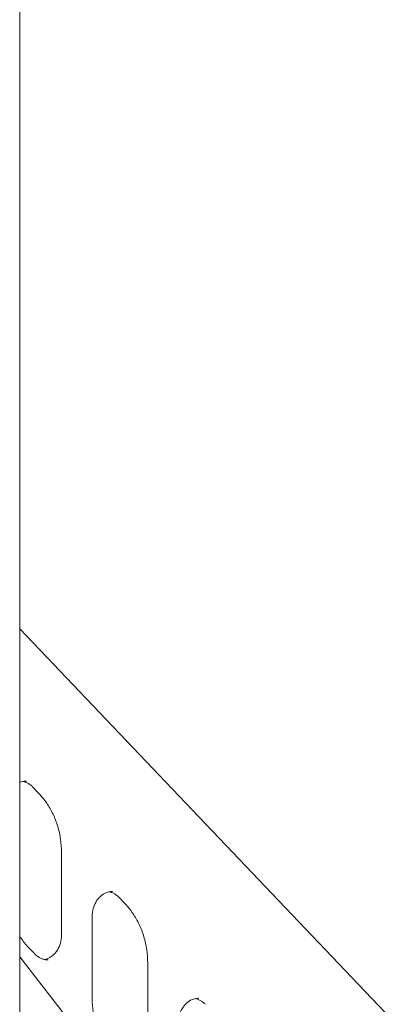
# Model space of a CAD drawing. Units: millimetres. Extents: x 0 to 77045, y 10834 to 20642.
# Drawn here: x 76536 to 76904, y 17156 to 18146 of the extents above; entities that cross this region are included whole.
import ezdxf

# ---------------------------------------------------------------- set-up
doc = ezdxf.new("R2010")
doc.units = ezdxf.units.MM

msp = doc.modelspace()

# ---------------------------------------------------------------- linework, layer by layer
at = {"color": 0, "linetype": 'Continuous', "lineweight": 0, "extrusion": (0, 1, 0)}
for p, q in [((76536.01, 16163.37), (76536.01, 18413.58)), ((76536.01, 17533.56), (76903.54, 17147.4)), ((76555.32, 17367.78), (76549.26, 17374.14)), ((76578.06, 17225.23), (76578.06, 17308.18)), ((76641.93, 17256.77), (76635.87, 17263.13)), ((76608.86, 17161.28), (76608.86, 17244.23)), ((76551.05, 17206.33), (76544.99, 17212.69)), ((76637.09, 17072.91), (76536.01, 17203.42)), ((76664.66, 17114.22), (76664.66, 17197.17))]:
    msp.add_line(p, q, dxfattribs=at)
at = {"color": 0, "linetype": 'Continuous', "lineweight": 0}
for points, knots in [([(76536.01, 17378.81), (76536.03, 17378.82), (76536.05, 17378.83), (76538.03, 17379.67), (76540.05, 17380.13), (76542.32, 17380.24), (76542.58, 17380.24), (76542.83, 17380.24)], [5.9261031, 5.9261031, 5.9261031, 5.9261031, 5.9296734, 5.9296734, 6.2438326, 6.2438326, 6.2831853, 6.2831853, 6.2831853, 6.2831853]), ([(76549.26, 17374.14), (76548.5, 17374.95), (76547.68, 17375.68), (76546, 17376.98), (76545.13, 17377.55), (76543.34, 17378.53), (76542.42, 17378.94), (76540.78, 17379.52), (76540.06, 17379.72), (76539.33, 17379.87)], [5.5453702, 5.5453702, 5.5453702, 5.5453702, 5.6929333, 5.6929333, 5.8404963, 5.8404963, 5.9880593, 5.9880593, 6.1016944, 6.1016944, 6.1016944, 6.1016944]), ([(76578.06, 17308.18), (76578.06, 17312.69), (76577.74, 17317.19), (76576.44, 17326.06), (76575.48, 17330.43), (76572.94, 17338.91), (76571.36, 17343.02), (76567.65, 17350.86), (76565.52, 17354.59), (76560.77, 17361.57), (76558.15, 17364.82), (76555.32, 17367.78)], [4.712389, 4.712389, 4.712389, 4.712389, 4.8789852, 4.8789852, 5.0455815, 5.0455815, 5.2121777, 5.2121777, 5.378774, 5.378774, 5.5453702, 5.5453702, 5.5453702, 5.5453702]), ([(76608.86, 17244.23), (76608.86, 17246.82), (76609.19, 17249.42), (76610.51, 17254.34), (76611.48, 17256.67), (76613.95, 17260.86), (76615.46, 17262.71), (76618.84, 17265.79), (76620.72, 17267), (76624.63, 17268.66), (76626.65, 17269.12), (76628.93, 17269.22), (76629.18, 17269.23), (76629.43, 17269.23)], [4.712389, 4.712389, 4.712389, 4.712389, 5.010723, 5.010723, 5.310402, 5.310402, 5.615514, 5.615514, 5.929673, 5.929673, 6.243833, 6.243833, 6.283185, 6.283185, 6.283185, 6.283185]), ([(76635.87, 17263.13), (76635.1, 17263.94), (76634.29, 17264.67), (76632.6, 17265.97), (76631.73, 17266.54), (76629.94, 17267.52), (76629.02, 17267.93), (76627.38, 17268.51), (76626.66, 17268.71), (76625.93, 17268.86)], [5.5453702, 5.5453702, 5.5453702, 5.5453702, 5.6929333, 5.6929333, 5.8404963, 5.8404963, 5.9880593, 5.9880593, 6.1016944, 6.1016944, 6.1016944, 6.1016944]), ([(76664.66, 17197.17), (76664.66, 17201.68), (76664.34, 17206.18), (76663.05, 17215.05), (76662.08, 17219.42), (76659.54, 17227.9), (76657.96, 17232.01), (76654.26, 17239.85), (76652.12, 17243.58), (76647.37, 17250.56), (76644.75, 17253.81), (76641.93, 17256.77)], [4.712389, 4.712389, 4.712389, 4.712389, 4.8789852, 4.8789852, 5.0455815, 5.0455815, 5.2121777, 5.2121777, 5.378774, 5.378774, 5.5453702, 5.5453702, 5.5453702, 5.5453702]), ([(76544.99, 17212.69), (76542.17, 17215.66), (76539.55, 17218.9), (76536.78, 17222.97), (76536.39, 17223.56), (76536.01, 17224.15)], [3.8794077, 3.8794077, 3.8794077, 3.8794077, 4.046004, 4.046004, 4.0736311, 4.0736311, 4.0736311, 4.0736311]), ([(76560.98, 17200.6), (76561.83, 17200.78), (76562.67, 17201.02), (76565.47, 17202.07), (76567.38, 17203.19), (76570.9, 17206.14), (76572.5, 17207.97), (76575.13, 17212.16), (76576.18, 17214.5), (76577.61, 17219.45), (76578, 17222.04), (76578.06, 17224.84), (76578.06, 17225.04), (76578.06, 17225.23)], [3.323084, 3.323084, 3.323084, 3.323084, 3.455752, 3.455752, 3.769911, 3.769911, 4.08407, 4.08407, 4.390095, 4.390095, 4.690021, 4.690021, 4.712389, 4.712389, 4.712389, 4.712389]), ([(76564.48, 17200.23), (76563.53, 17200.23), (76562.58, 17200.31), (76560.69, 17200.64), (76559.75, 17200.88), (76557.89, 17201.53), (76556.98, 17201.94), (76555.19, 17202.92), (76554.31, 17203.49), (76552.63, 17204.79), (76551.82, 17205.52), (76551.05, 17206.33)], [3.1415927, 3.1415927, 3.1415927, 3.1415927, 3.2891557, 3.2891557, 3.4367187, 3.4367187, 3.5842817, 3.5842817, 3.7318447, 3.7318447, 3.8794077, 3.8794077, 3.8794077, 3.8794077]), ([(76631.59, 17101.68), (76628.77, 17104.64), (76626.15, 17107.89), (76621.4, 17114.87), (76619.26, 17118.6), (76615.56, 17126.44), (76613.98, 17130.55), (76611.44, 17139.03), (76610.47, 17143.4), (76609.18, 17152.27), (76608.86, 17156.77), (76608.86, 17161.28)], [3.8794077, 3.8794077, 3.8794077, 3.8794077, 4.046004, 4.046004, 4.2126002, 4.2126002, 4.3791965, 4.3791965, 4.5457927, 4.5457927, 4.712389, 4.712389, 4.712389, 4.712389]), ([(76695.46, 17136.71), (76695.46, 17139.3), (76695.8, 17141.89), (76697.11, 17146.81), (76698.08, 17149.14), (76700.56, 17153.33), (76702.06, 17155.19), (76705.44, 17158.27), (76707.33, 17159.47), (76711.23, 17161.14), (76713.25, 17161.6), (76715.53, 17161.7), (76715.78, 17161.71), (76716.04, 17161.71)], [4.712389, 4.712389, 4.712389, 4.712389, 5.010723, 5.010723, 5.310402, 5.310402, 5.615514, 5.615514, 5.929673, 5.929673, 6.243833, 6.243833, 6.283185, 6.283185, 6.283185, 6.283185]), ([(76722.47, 17155.61), (76721.7, 17156.41), (76720.89, 17157.14), (76719.21, 17158.45), (76718.33, 17159.02), (76716.54, 17160), (76715.63, 17160.4), (76713.98, 17160.98), (76713.26, 17161.18), (76712.54, 17161.34)], [5.5453702, 5.5453702, 5.5453702, 5.5453702, 5.6929333, 5.6929333, 5.8404963, 5.8404963, 5.9880593, 5.9880593, 6.1016944, 6.1016944, 6.1016944, 6.1016944])]:
    msp.add_open_spline(points, degree=3, knots=knots, dxfattribs=at)

doc.saveas('drawing.dxf')
